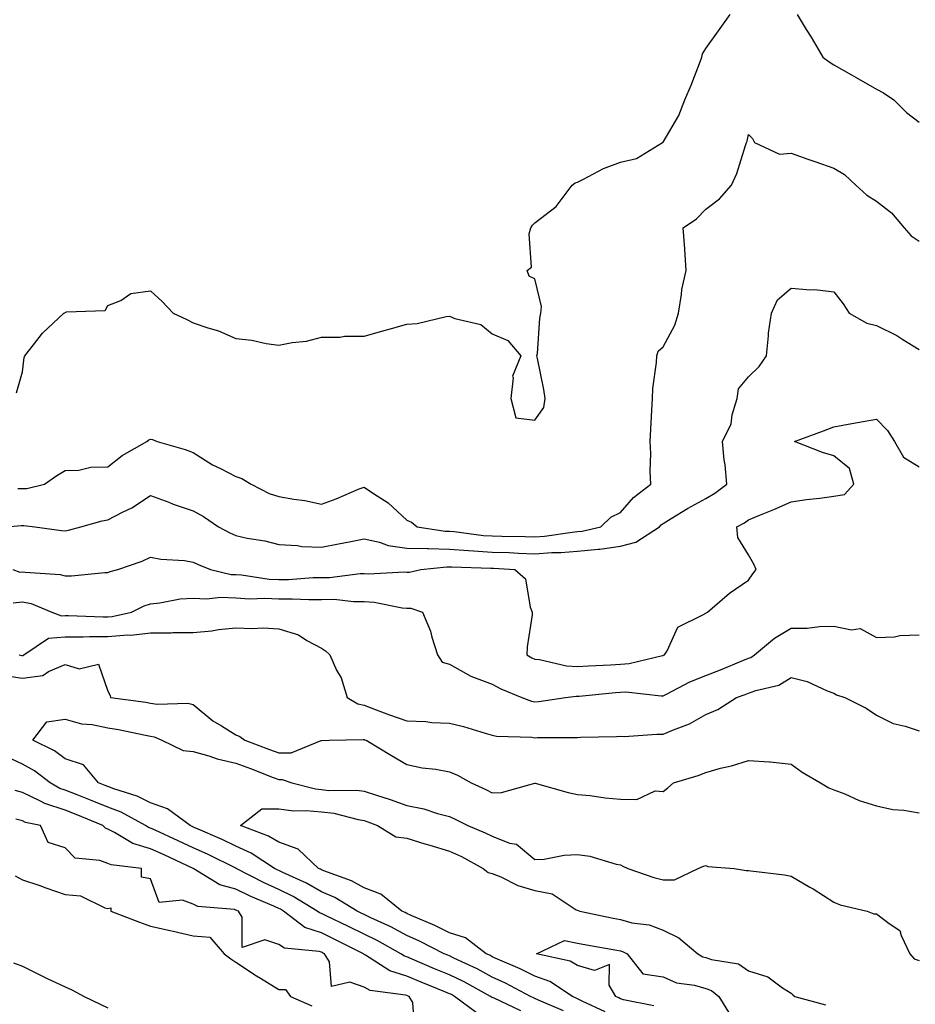
# Model space of a CAD drawing. Units: inches. Extents: x 950003 to 952643, y 7297898 to 7300538.
# Drawn here: x 950267 to 950477, y 7298820 to 7299051 of the extents above; entities that cross this region are included whole.
import ezdxf

# ---------------------------------------------------------------- set-up
doc = ezdxf.new("R2010")
doc.units = ezdxf.units.IN
doc.header["$MEASUREMENT"] = 0
doc.layers.add('Contour_95007297', color=7, linetype='Continuous', true_color=0x878b6d)

msp = doc.modelspace()

# ---------------------------------------------------------------- linework, layer by layer
at = {"layer": 'Contour_95007297'}
for points in [[(950266.69, 7298963.28, 3207), (950268.05, 7298968.22, 3207), (950268.42, 7298971.55, 3207), (950268.6, 7298971.92, 3207), (950270.66, 7298974.53, 3207), (950272.72, 7298977.25, 3207), (950277.77, 7298981.92, 3207), (950277.95, 7298982.02, 3207), (950278.05, 7298982.13, 3207), (950278.4, 7298982.27, 3207), (950287.44, 7298982.53, 3207), (950288.05, 7298983.73, 3207), (950291.05, 7298984.92, 3207), (950293.41, 7298986.56, 3207), (950298.05, 7298987.16, 3207), (950300.78, 7298984.65, 3207), (950303.31, 7298981.92, 3207), (950306.57, 7298980.44, 3207), (950308.05, 7298979.67, 3207), (950311.49, 7298978.48, 3207), (950313.96, 7298977.83, 3207), (950318.05, 7298975.99, 3207), (950321.73, 7298975.6, 3207), (950325.13, 7298974.84, 3207), (950328.05, 7298974.45, 3207), (950331.22, 7298975.09, 3207), (950334.57, 7298975.4, 3207), (950338.05, 7298976.32, 3207), (950342.45, 7298976.32, 3207), (950343.43, 7298976.54, 3207), (950348.05, 7298976.53, 3207), (950352.24, 7298977.73, 3207), (950354.49, 7298978.36, 3207), (950358.05, 7298979.35, 3207), (950360.44, 7298979.53, 3207), (950367.27, 7298981.14, 3207), (950368.05, 7298981.22, 3207), (950369.26, 7298980.71, 3207), (950375.41, 7298979.28, 3207), (950378.05, 7298977.11, 3207), (950381.68, 7298975.55, 3207), (950384.76, 7298971.92, 3207), (950382.82, 7298967.15, 3207), (950382.94, 7298966.81, 3207), (950382.37, 7298961.92, 3207), (950383.55, 7298957.42, 3207), (950388.05, 7298956.85, 3207), (950390.14, 7298959.83, 3207), (950390.44, 7298961.92, 3207), (950390.17, 7298964.04, 3207), (950388.62, 7298971.35, 3207), (950388.53, 7298971.92, 3207), (950388.64, 7298972.51, 3207), (950389.18, 7298980.79, 3207), (950389.46, 7298981.92, 3207), (950389.6, 7298983.47, 3207), (950388.05, 7298989.95, 3207), (950386.71, 7298990.58, 3207), (950386.22, 7298991.92, 3207), (950387.22, 7298992.75, 3207), (950386.68, 7299000.55, 3207), (950387.12, 7299001.92, 3207), (950387.45, 7299002.52, 3207), (950388.05, 7299003.12, 3207), (950393.04, 7299006.93, 3207), (950396.78, 7299011.92, 3207), (950397.49, 7299012.48, 3207), (950398.05, 7299012.65, 3207), (950399.45, 7299013.32, 3207), (950404.12, 7299015.85, 3207), (950408.05, 7299017.28, 3207), (950411.84, 7299018.13, 3207), (950417.91, 7299021.92, 3207), (950418, 7299021.97, 3207), (950418.05, 7299021.99, 3207), (950421.77, 7299028.2, 3207), (950423.18, 7299031.92, 3207), (950424.61, 7299035.36, 3207), (950426.55, 7299040.42, 3207), (950427.14, 7299041.92, 3207), (950427.32, 7299042.65, 3207), (950428.05, 7299043.94, 3207), (950431.4, 7299048.57, 3207), (950433.8, 7299051.92, 3207)], [(950449.42, 7299051.92, 3207), (950451.58, 7299048.39, 3207), (950452.7, 7299046.57, 3207), (950455.48, 7299041.92, 3207), (950456.97, 7299040.84, 3207), (950458.05, 7299040.12, 3207), (950462.19, 7299037.78, 3207), (950463.29, 7299037.16, 3207), (950468.05, 7299034.42, 3207), (950469.65, 7299033.52, 3207), (950472.08, 7299031.92, 3207), (950475.07, 7299028.94, 3207), (950478.05, 7299026.69, 3207)], [(950266.98, 7298940.85, 3206), (950268.05, 7298940.87, 3206), (950269.06, 7298940.91, 3206), (950273.23, 7298941.92, 3206), (950276.06, 7298943.91, 3206), (950278.05, 7298945.06, 3206), (950281.27, 7298945.14, 3206), (950284.09, 7298945.88, 3206), (950288.05, 7298945.94, 3206), (950291.36, 7298948.61, 3206), (950297.21, 7298951.92, 3206), (950297.68, 7298952.29, 3206), (950298.05, 7298952.42, 3206), (950298.48, 7298952.35, 3206), (950299.58, 7298951.92, 3206), (950306.17, 7298950.04, 3206), (950308.05, 7298949.35, 3206), (950312.56, 7298946.43, 3206), (950314.41, 7298945.56, 3206), (950318.05, 7298943.67, 3206), (950319.39, 7298943.26, 3206), (950321.64, 7298941.92, 3206), (950325.82, 7298939.69, 3206), (950328.05, 7298939.01, 3206), (950331.59, 7298938.38, 3206), (950334.17, 7298938.04, 3206), (950338.05, 7298937.25, 3206), (950341.54, 7298938.43, 3206), (950346.9, 7298940.77, 3206), (950348.05, 7298941.23, 3206), (950350.24, 7298939.73, 3206), (950353.69, 7298937.56, 3206), (950358.05, 7298933.44, 3206), (950359.12, 7298932.99, 3206), (950360.44, 7298931.92, 3206), (950367.04, 7298930.91, 3206), (950368.05, 7298930.89, 3206), (950369.17, 7298930.8, 3206), (950376.04, 7298929.91, 3206), (950378.05, 7298929.76, 3206), (950380.29, 7298929.68, 3206), (950385.75, 7298929.62, 3206), (950388.05, 7298929.53, 3206), (950390.28, 7298929.69, 3206), (950396.8, 7298930.67, 3206), (950398.05, 7298930.78, 3206), (950399.09, 7298930.88, 3206), (950403.49, 7298931.92, 3206), (950405.8, 7298934.17, 3206), (950408.05, 7298935.24, 3206), (950411.17, 7298938.8, 3206), (950415.22, 7298941.92, 3206), (950415.06, 7298944.91, 3206), (950415.18, 7298949.05, 3206), (950415, 7298951.92, 3206), (950415.23, 7298954.74, 3206), (950415.39, 7298959.26, 3206), (950415.59, 7298961.92, 3206), (950415.65, 7298964.32, 3206), (950416.54, 7298970.41, 3206), (950416.59, 7298971.92, 3206), (950416.9, 7298973.07, 3206), (950418.05, 7298974.02, 3206), (950420.81, 7298979.16, 3206), (950421.65, 7298981.92, 3206), (950422.41, 7298986.28, 3206), (950422.46, 7298987.51, 3206), (950423.48, 7298991.92, 3206), (950423.15, 7298996.82, 3206), (950423.16, 7298997.03, 3206), (950422.74, 7299001.92, 3206), (950425.92, 7299004.05, 3206), (950428.05, 7299006.26, 3206), (950431.25, 7299008.72, 3206), (950434.09, 7299011.92, 3206), (950435.34, 7299014.63, 3206), (950437.37, 7299021.24, 3206), (950437.62, 7299021.92, 3206), (950437.72, 7299022.25, 3206), (950438.05, 7299023.78, 3206), (950439, 7299022.87, 3206), (950439.44, 7299021.92, 3206), (950445.34, 7299019.21, 3206), (950448.05, 7299019.41, 3206), (950451.93, 7299018.04, 3206), (950453.59, 7299017.46, 3206), (950458.05, 7299015.87, 3206), (950460.52, 7299014.39, 3206), (950463.18, 7299011.92, 3206), (950465.74, 7299009.61, 3206), (950468.05, 7299008.16, 3206), (950471.56, 7299005.43, 3206), (950474.54, 7299001.92, 3206), (950476.17, 7299000.05, 3206), (950478.05, 7298998.79, 3206)], [(950264.25, 7298931.92, 3205), (950267.76, 7298932.21, 3205), (950268.05, 7298932.22, 3205), (950268.36, 7298932.23, 3205), (950270.91, 7298931.92, 3205), (950277.21, 7298931.08, 3205), (950278.05, 7298930.99, 3205), (950278.84, 7298931.13, 3205), (950281.72, 7298931.92, 3205), (950286.68, 7298933.29, 3205), (950288.05, 7298933.56, 3205), (950291.45, 7298935.32, 3205), (950293.65, 7298936.32, 3205), (950298.05, 7298939.23, 3205), (950302.32, 7298937.65, 3205), (950303.37, 7298937.24, 3205), (950308.05, 7298935.63, 3205), (950310.44, 7298934.31, 3205), (950313.93, 7298931.92, 3205), (950316.63, 7298930.5, 3205), (950318.05, 7298929.88, 3205), (950320.69, 7298929.28, 3205), (950324.77, 7298928.64, 3205), (950328.05, 7298927.77, 3205), (950332.42, 7298927.55, 3205), (950333.46, 7298927.33, 3205), (950338.05, 7298927.18, 3205), (950342.03, 7298927.94, 3205), (950344.53, 7298928.4, 3205), (950348.05, 7298929.07, 3205), (950351.67, 7298928.3, 3205), (950353.67, 7298927.54, 3205), (950358.05, 7298926.93, 3205), (950362.93, 7298926.8, 3205), (950363.15, 7298926.82, 3205), (950368.05, 7298926.71, 3205), (950372.48, 7298926.35, 3205), (950373.66, 7298926.31, 3205), (950378.05, 7298925.99, 3205), (950381.99, 7298925.86, 3205), (950384.24, 7298925.73, 3205), (950388.05, 7298925.58, 3205), (950392.01, 7298925.88, 3205), (950394.09, 7298925.88, 3205), (950398.05, 7298926.22, 3205), (950402.84, 7298926.71, 3205), (950403.26, 7298926.71, 3205), (950408.05, 7298927.35, 3205), (950411.65, 7298928.32, 3205), (950417.25, 7298931.92, 3205), (950417.63, 7298932.34, 3205), (950418.05, 7298932.68, 3205), (950419.95, 7298933.82, 3205), (950423.77, 7298936.2, 3205), (950428.05, 7298938.53, 3205), (950430.2, 7298939.77, 3205), (950432.96, 7298941.92, 3205), (950432.59, 7298946.46, 3205), (950432.4, 7298947.57, 3205), (950431.98, 7298951.92, 3205), (950433.98, 7298955.99, 3205), (950434.26, 7298958.13, 3205), (950435.39, 7298961.92, 3205), (950435.74, 7298964.23, 3205), (950438.05, 7298967.04, 3205), (950440.54, 7298969.43, 3205), (950442.28, 7298971.92, 3205), (950442.77, 7298976.64, 3205), (950442.73, 7298977.24, 3205), (950443.43, 7298981.92, 3205), (950444.88, 7298985.09, 3205), (950448.05, 7298987.81, 3205), (950452.56, 7298987.41, 3205), (950453.63, 7298987.5, 3205), (950458.05, 7298986.93, 3205), (950460.23, 7298984.1, 3205), (950461.6, 7298981.92, 3205), (950465.76, 7298979.63, 3205), (950468.05, 7298979.03, 3205), (950472.81, 7298976.68, 3205), (950474.17, 7298975.8, 3205), (950478.05, 7298973.44, 3205)], [(950265.81, 7298921.92, 3204), (950267.43, 7298921.3, 3204), (950268.05, 7298921.39, 3204), (950268.71, 7298921.26, 3204), (950276.9, 7298920.77, 3204), (950278.05, 7298920.43, 3204), (950279.54, 7298920.43, 3204), (950287.34, 7298921.21, 3204), (950288.05, 7298921.21, 3204), (950288.55, 7298921.42, 3204), (950290.35, 7298921.92, 3204), (950296.09, 7298923.88, 3204), (950298.05, 7298924.8, 3204), (950300.43, 7298924.3, 3204), (950305.97, 7298924, 3204), (950308.05, 7298923.66, 3204), (950309.21, 7298923.08, 3204), (950312.1, 7298921.92, 3204), (950316.9, 7298920.77, 3204), (950318.05, 7298920.72, 3204), (950319.33, 7298920.64, 3204), (950325.81, 7298919.68, 3204), (950328.05, 7298919.57, 3204), (950330.37, 7298919.6, 3204), (950336.13, 7298920, 3204), (950338.05, 7298920.03, 3204), (950339.93, 7298920.04, 3204), (950347.11, 7298920.98, 3204), (950348.05, 7298920.98, 3204), (950349.05, 7298920.92, 3204), (950357.48, 7298921.35, 3204), (950358.05, 7298921.3, 3204), (950358.68, 7298921.29, 3204), (950361.32, 7298921.92, 3204), (950367.42, 7298922.55, 3204), (950368.05, 7298922.55, 3204), (950368.63, 7298922.5, 3204), (950377.73, 7298922.24, 3204), (950378.05, 7298922.22, 3204), (950378.34, 7298922.21, 3204), (950383.34, 7298921.92, 3204), (950385.86, 7298919.73, 3204), (950386.91, 7298913.06, 3204), (950387.4, 7298911.92, 3204), (950387.39, 7298911.26, 3204), (950386.2, 7298903.77, 3204), (950386.18, 7298901.92, 3204), (950387.36, 7298901.23, 3204), (950388.05, 7298900.89, 3204), (950389.14, 7298900.83, 3204), (950395.45, 7298899.32, 3204), (950398.05, 7298899.21, 3204), (950400.59, 7298899.38, 3204), (950405.73, 7298899.6, 3204), (950408.05, 7298899.75, 3204), (950410.1, 7298899.87, 3204), (950417.9, 7298901.77, 3204), (950418.05, 7298901.79, 3204), (950418.14, 7298901.83, 3204), (950418.4, 7298901.92, 3204), (950419.03, 7298902.9, 3204), (950421.53, 7298908.44, 3204), (950427.4, 7298911.27, 3204), (950428.05, 7298911.71, 3204), (950428.17, 7298911.8, 3204), (950428.47, 7298911.92, 3204), (950433.63, 7298916.34, 3204), (950438.05, 7298919.42, 3204), (950439.04, 7298920.93, 3204), (950439.83, 7298921.92, 3204), (950439.3, 7298923.17, 3204), (950438.05, 7298925.31, 3204), (950435.53, 7298929.4, 3204), (950435.33, 7298931.92, 3204), (950437.1, 7298932.87, 3204), (950438.05, 7298933.56, 3204), (950440.86, 7298934.73, 3204), (950444.02, 7298935.95, 3204), (950448.05, 7298937.79, 3204), (950451.65, 7298938.32, 3204), (950454.74, 7298938.61, 3204), (950458.05, 7298939.05, 3204), (950460.53, 7298939.44, 3204), (950462.74, 7298941.92, 3204), (950461.69, 7298945.56, 3204), (950458.05, 7298948.52, 3204), (950455.41, 7298949.28, 3204), (950448.81, 7298951.92, 3204), (950455.61, 7298954.36, 3204), (950458.05, 7298955.32, 3204), (950462.22, 7298956.09, 3204), (950463.6, 7298956.37, 3204), (950468.05, 7298957.13, 3204), (950470.6, 7298954.47, 3204), (950472.23, 7298951.92, 3204), (950474.32, 7298948.19, 3204), (950478.05, 7298945.95, 3204)], [(950265.9, 7298914.07, 3203), (950268.05, 7298914.36, 3203), (950270.08, 7298913.95, 3203), (950274.95, 7298911.92, 3203), (950277.19, 7298911.06, 3203), (950278.05, 7298911.15, 3203), (950278.83, 7298911.14, 3203), (950286.94, 7298910.81, 3203), (950288.05, 7298910.8, 3203), (950289.09, 7298910.88, 3203), (950293.55, 7298911.92, 3203), (950296.58, 7298913.39, 3203), (950298.05, 7298913.91, 3203), (950300.23, 7298914.1, 3203), (950304.96, 7298915.01, 3203), (950308.05, 7298915.22, 3203), (950311.15, 7298915.02, 3203), (950314.52, 7298915.45, 3203), (950318.05, 7298915.29, 3203), (950321.21, 7298915.08, 3203), (950324.78, 7298915.19, 3203), (950328.05, 7298915.02, 3203), (950331.17, 7298915.05, 3203), (950335.1, 7298914.87, 3203), (950338.05, 7298914.91, 3203), (950341.06, 7298914.93, 3203), (950345.59, 7298914.38, 3203), (950348.05, 7298914.39, 3203), (950350.37, 7298914.24, 3203), (950357, 7298912.97, 3203), (950358.05, 7298912.89, 3203), (950358.99, 7298912.86, 3203), (950361.69, 7298911.92, 3203), (950363.58, 7298907.45, 3203), (950363.9, 7298906.07, 3203), (950365.24, 7298901.92, 3203), (950366.32, 7298900.19, 3203), (950368.05, 7298899.74, 3203), (950373.02, 7298896.95, 3203), (950373.06, 7298896.93, 3203), (950378.05, 7298895.09, 3203), (950380.08, 7298893.95, 3203), (950385, 7298891.92, 3203), (950387.23, 7298891.1, 3203), (950388.05, 7298890.95, 3203), (950388.95, 7298891.02, 3203), (950395.19, 7298891.92, 3203), (950397.72, 7298892.25, 3203), (950398.05, 7298892.24, 3203), (950398.39, 7298892.26, 3203), (950406.89, 7298893.08, 3203), (950408.05, 7298893.16, 3203), (950409.37, 7298893.24, 3203), (950417.65, 7298892.32, 3203), (950418.05, 7298892.35, 3203), (950418.88, 7298892.75, 3203), (950424.33, 7298895.64, 3203), (950428.05, 7298897.11, 3203), (950431.54, 7298898.43, 3203), (950436.71, 7298900.58, 3203), (950438.05, 7298901.12, 3203), (950438.64, 7298901.33, 3203), (950439.45, 7298901.92, 3203), (950444.12, 7298905.85, 3203), (950448.05, 7298908.14, 3203), (950451.77, 7298908.2, 3203), (950454.67, 7298908.54, 3203), (950458.05, 7298908.61, 3203), (950462.21, 7298907.76, 3203), (950464.22, 7298908.09, 3203), (950468.05, 7298906, 3203), (950472.28, 7298906.15, 3203), (950473.48, 7298906.49, 3203), (950478.05, 7298906.6, 3203)], [(950267.3, 7298901.92, 3202), (950267.9, 7298901.77, 3202), (950268.05, 7298901.75, 3202), (950268.2, 7298901.77, 3202), (950268.39, 7298901.92, 3202), (950274.16, 7298905.81, 3202), (950278.05, 7298906.18, 3202), (950282.3, 7298906.17, 3202), (950283.74, 7298906.23, 3202), (950288.05, 7298906.23, 3202), (950292.74, 7298906.61, 3202), (950293.4, 7298906.57, 3202), (950298.05, 7298907.08, 3202), (950302.88, 7298907.09, 3202), (950303.28, 7298907.15, 3202), (950308.05, 7298907.17, 3202), (950312.41, 7298907.56, 3202), (950313.98, 7298907.85, 3202), (950318.05, 7298908.28, 3202), (950321.87, 7298908.1, 3202), (950324.39, 7298908.26, 3202), (950328.05, 7298908.05, 3202), (950332.71, 7298906.58, 3202), (950334.67, 7298905.3, 3202), (950338.05, 7298903.51, 3202), (950339.03, 7298902.9, 3202), (950339.99, 7298901.92, 3202), (950341.62, 7298898.35, 3202), (950342.64, 7298896.51, 3202), (950344.12, 7298891.92, 3202), (950346.58, 7298890.45, 3202), (950348.05, 7298890.12, 3202), (950350.9, 7298889.07, 3202), (950354, 7298887.87, 3202), (950358.05, 7298886.47, 3202), (950362.47, 7298886.34, 3202), (950363.9, 7298886.07, 3202), (950368.05, 7298885.9, 3202), (950371.29, 7298885.16, 3202), (950376.42, 7298883.55, 3202), (950378.05, 7298883.12, 3202), (950379.02, 7298882.89, 3202), (950387.35, 7298882.62, 3202), (950388.05, 7298882.51, 3202), (950388.67, 7298882.55, 3202), (950397.44, 7298882.53, 3202), (950398.05, 7298882.57, 3202), (950398.76, 7298882.63, 3202), (950407.18, 7298882.79, 3202), (950408.05, 7298882.87, 3202), (950408.96, 7298882.83, 3202), (950416.61, 7298883.36, 3202), (950418.05, 7298883.31, 3202), (950420.52, 7298884.39, 3202), (950424.24, 7298885.73, 3202), (950428.05, 7298887.94, 3202), (950430.87, 7298889.1, 3202), (950435.25, 7298891.92, 3202), (950437.3, 7298892.67, 3202), (950438.05, 7298892.97, 3202), (950439.74, 7298893.61, 3202), (950445.17, 7298894.8, 3202), (950448.05, 7298896.59, 3202), (950451.8, 7298895.67, 3202), (950456.51, 7298893.46, 3202), (950458.05, 7298892.92, 3202), (950458.67, 7298892.55, 3202), (950460.6, 7298891.92, 3202), (950465.59, 7298889.46, 3202), (950468.05, 7298887.81, 3202), (950471.96, 7298885.83, 3202), (950474.71, 7298885.26, 3202), (950478.05, 7298884.13, 3202)], [(950263.3, 7298897.17, 3201), (950268.05, 7298896.43, 3201), (950272.85, 7298897.12, 3201), (950274.18, 7298898.05, 3201), (950278.05, 7298899.68, 3201), (950281.31, 7298898.66, 3201), (950285.84, 7298899.71, 3201), (950288.05, 7298893.41, 3201), (950288.57, 7298892.44, 3201), (950288.64, 7298891.92, 3201), (950296.95, 7298890.82, 3201), (950298.05, 7298890.62, 3201), (950299.61, 7298890.36, 3201), (950306.75, 7298890.62, 3201), (950308.05, 7298890.26, 3201), (950312.62, 7298886.49, 3201), (950314.69, 7298885.28, 3201), (950318.05, 7298883.16, 3201), (950318.97, 7298882.84, 3201), (950320.16, 7298881.92, 3201), (950325.9, 7298879.77, 3201), (950328.05, 7298878.95, 3201), (950330.98, 7298878.99, 3201), (950337.99, 7298881.86, 3201), (950338.05, 7298881.86, 3201), (950338.11, 7298881.86, 3201), (950339.84, 7298881.92, 3201), (950347.85, 7298882.12, 3201), (950348.05, 7298882.08, 3201), (950348.16, 7298882.03, 3201), (950348.51, 7298881.92, 3201), (950354.49, 7298878.36, 3201), (950358.05, 7298876.27, 3201), (950361.62, 7298875.49, 3201), (950364.84, 7298875.13, 3201), (950368.05, 7298874.56, 3201), (950369.9, 7298873.77, 3201), (950373.14, 7298871.92, 3201), (950376.53, 7298870.4, 3201), (950378.05, 7298869.63, 3201), (950380.26, 7298869.71, 3201), (950387.99, 7298871.86, 3201), (950388.05, 7298871.86, 3201), (950388.13, 7298871.84, 3201), (950395.8, 7298869.67, 3201), (950398.05, 7298869.23, 3201), (950400.99, 7298868.98, 3201), (950404.53, 7298868.4, 3201), (950408.05, 7298868.15, 3201), (950411.91, 7298868.06, 3201), (950416.17, 7298870.05, 3201), (950418.05, 7298869.92, 3201), (950419.2, 7298870.77, 3201), (950420.48, 7298871.92, 3201), (950426.31, 7298873.66, 3201), (950428.05, 7298874.4, 3201), (950431.48, 7298875.35, 3201), (950434.05, 7298875.92, 3201), (950438.05, 7298877.21, 3201), (950443.01, 7298876.88, 3201), (950443.13, 7298876.84, 3201), (950448.05, 7298876.32, 3201), (950450.6, 7298874.47, 3201), (950454.95, 7298871.92, 3201), (950456.9, 7298870.77, 3201), (950458.05, 7298870.34, 3201), (950460.63, 7298869.34, 3201), (950463.96, 7298867.83, 3201), (950468.05, 7298866.57, 3201), (950471.86, 7298865.73, 3201), (950474.43, 7298865.54, 3201), (950478.05, 7298864.93, 3201)], [(950394.71, 7298818.58, 3200), (950388.88, 7298821.09, 3200), (950388.05, 7298821.46, 3200), (950387.72, 7298821.59, 3200), (950387, 7298821.92, 3200), (950381.17, 7298825.04, 3200), (950378.05, 7298826.46, 3200), (950374.49, 7298828.36, 3200), (950369.07, 7298830.9, 3200), (950368.05, 7298831.4, 3200), (950367.69, 7298831.56, 3200), (950366.83, 7298831.92, 3200), (950361.02, 7298834.89, 3200), (950358.05, 7298836.23, 3200), (950354.34, 7298838.21, 3200), (950349.6, 7298840.37, 3200), (950348.05, 7298841.12, 3200), (950347.51, 7298841.38, 3200), (950346.4, 7298841.92, 3200), (950341.19, 7298845.06, 3200), (950338.05, 7298846.43, 3200), (950334.55, 7298848.42, 3200), (950329.04, 7298850.93, 3200), (950328.05, 7298851.42, 3200), (950327.71, 7298851.58, 3200), (950327.04, 7298851.92, 3200), (950321.62, 7298855.49, 3200), (950318.05, 7298857.1, 3200), (950314.79, 7298858.66, 3200), (950308.67, 7298861.3, 3200), (950308.05, 7298861.58, 3200), (950307.82, 7298861.69, 3200), (950307.31, 7298861.92, 3200), (950302.01, 7298865.88, 3200), (950298.05, 7298867.27, 3200), (950294.93, 7298868.8, 3200), (950289.44, 7298870.53, 3200), (950288.05, 7298871.07, 3200), (950287.44, 7298871.31, 3200), (950285.88, 7298871.92, 3200), (950282.32, 7298876.19, 3200), (950278.05, 7298877.56, 3200), (950275.55, 7298879.42, 3200), (950270.45, 7298881.92, 3200), (950273.75, 7298886.22, 3200), (950278.05, 7298886.84, 3200), (950281.89, 7298885.76, 3200), (950284.38, 7298885.59, 3200), (950288.05, 7298884.85, 3200), (950290.57, 7298884.44, 3200), (950296.86, 7298883.11, 3200), (950298.05, 7298882.9, 3200), (950298.89, 7298882.76, 3200), (950300.72, 7298881.92, 3200), (950305.65, 7298879.52, 3200), (950308.05, 7298879.28, 3200), (950311.71, 7298878.26, 3200), (950313.68, 7298877.55, 3200), (950318.05, 7298876.57, 3200), (950321.42, 7298875.29, 3200), (950326.74, 7298873.23, 3200), (950328.05, 7298872.73, 3200), (950328.87, 7298872.74, 3200), (950331.11, 7298871.92, 3200), (950336.64, 7298870.51, 3200), (950338.05, 7298870.39, 3200), (950339.79, 7298870.18, 3200), (950346.37, 7298870.24, 3200), (950348.05, 7298869.99, 3200), (950350.94, 7298869.03, 3200), (950354.19, 7298868.06, 3200), (950358.05, 7298866.64, 3200), (950362.01, 7298865.88, 3200), (950365.22, 7298864.75, 3200), (950368.05, 7298864.05, 3200), (950369.5, 7298863.37, 3200), (950372.33, 7298861.92, 3200), (950376.41, 7298860.28, 3200), (950378.05, 7298859.45, 3200), (950382.11, 7298857.86, 3200), (950383.71, 7298857.58, 3200), (950388.05, 7298853.96, 3200), (950390.18, 7298854.05, 3200), (950394.93, 7298855.04, 3200), (950398.05, 7298855.13, 3200), (950400.9, 7298854.77, 3200), (950407.06, 7298852.91, 3200), (950408.05, 7298852.74, 3200), (950408.6, 7298852.47, 3200), (950409.82, 7298851.92, 3200), (950415.93, 7298849.8, 3200), (950418.05, 7298849.27, 3200), (950420.73, 7298849.24, 3200), (950426.3, 7298851.92, 3200), (950427.54, 7298852.43, 3200), (950428.05, 7298852.59, 3200), (950428.52, 7298852.39, 3200), (950434.67, 7298851.92, 3200), (950437.54, 7298851.41, 3200), (950438.05, 7298851.45, 3200), (950438.62, 7298851.35, 3200), (950446.53, 7298850.4, 3200), (950448.05, 7298850.1, 3200), (950452.46, 7298847.51, 3200), (950453.22, 7298847.09, 3200), (950458.05, 7298843.97, 3200), (950459.54, 7298843.41, 3200), (950465.85, 7298841.92, 3200), (950467.43, 7298841.3, 3200), (950468.05, 7298841.28, 3200), (950470.99, 7298838.98, 3200), (950473.53, 7298837.4, 3200), (950473.78, 7298836.19, 3200), (950475.84, 7298831.92, 3200), (950476.89, 7298830.76, 3200), (950478.05, 7298830.32, 3200)], [(950384.72, 7298818.59, 3201), (950378.47, 7298821.5, 3201), (950378.05, 7298821.69, 3201), (950377.86, 7298821.73, 3201), (950377.62, 7298821.92, 3201), (950371.45, 7298825.32, 3201), (950368.05, 7298826.98, 3201), (950364.55, 7298828.42, 3201), (950359.29, 7298830.68, 3201), (950358.05, 7298831.2, 3201), (950357.5, 7298831.37, 3201), (950356.66, 7298831.92, 3201), (950351.13, 7298835, 3201), (950348.05, 7298836.48, 3201), (950344.42, 7298838.29, 3201), (950339.14, 7298840.83, 3201), (950338.05, 7298841.36, 3201), (950337.63, 7298841.5, 3201), (950337.07, 7298841.92, 3201), (950331.44, 7298845.31, 3201), (950328.05, 7298846.98, 3201), (950324.64, 7298848.51, 3201), (950318.07, 7298851.92, 3201), (950318.06, 7298851.93, 3201), (950318.02, 7298851.95, 3201), (950311.38, 7298855.25, 3201), (950308.05, 7298856.74, 3201), (950304.51, 7298858.38, 3201), (950299.14, 7298860.83, 3201), (950298.05, 7298861.32, 3201), (950297.59, 7298861.46, 3201), (950296.84, 7298861.92, 3201), (950291.17, 7298865.05, 3201), (950288.05, 7298866.26, 3201), (950284.02, 7298867.89, 3201), (950280.86, 7298869.11, 3201), (950278.05, 7298870.22, 3201), (950276.77, 7298870.64, 3201), (950274.52, 7298871.92, 3201), (950270.89, 7298874.76, 3201), (950268.05, 7298876.33, 3201), (950264.21, 7298878.08, 3201)], [(950374.28, 7298818.15, 3202), (950369.25, 7298821.92, 3202), (950368.48, 7298822.35, 3202), (950368.05, 7298822.55, 3202), (950366.97, 7298823, 3202), (950361.4, 7298825.27, 3202), (950358.05, 7298826.68, 3202), (950354.05, 7298827.92, 3202), (950348.34, 7298831.63, 3202), (950348.05, 7298831.78, 3202), (950347.95, 7298831.82, 3202), (950347.88, 7298831.92, 3202), (950341.35, 7298835.22, 3202), (950338.05, 7298836.82, 3202), (950334.2, 7298838.07, 3202), (950329.16, 7298841.92, 3202), (950328.47, 7298842.34, 3202), (950328.05, 7298842.55, 3202), (950326.92, 7298843.05, 3202), (950321.49, 7298845.36, 3202), (950318.05, 7298847.05, 3202), (950314.23, 7298848.1, 3202), (950308.06, 7298851.91, 3202), (950308.05, 7298851.92, 3202), (950301.21, 7298855.08, 3202), (950298.05, 7298856.53, 3202), (950293.87, 7298857.74, 3202), (950289.62, 7298860.35, 3202), (950288.05, 7298861.11, 3202), (950287.46, 7298861.33, 3202), (950286.89, 7298861.92, 3202), (950280.64, 7298864.51, 3202), (950278.05, 7298865.53, 3202), (950273.26, 7298867.13, 3202), (950272.29, 7298867.68, 3202), (950268.05, 7298869.69, 3202), (950266.31, 7298870.18, 3202)], [(950404.47, 7298818.34, 3199), (950399.15, 7298820.82, 3199), (950398.05, 7298821.38, 3199), (950397.69, 7298821.56, 3199), (950396.84, 7298821.92, 3199), (950391.53, 7298825.4, 3199), (950388.05, 7298826.66, 3199), (950384.56, 7298828.43, 3199), (950379.3, 7298830.67, 3199), (950378.05, 7298831.24, 3199), (950377.61, 7298831.48, 3199), (950376.66, 7298831.92, 3199), (950371.77, 7298835.64, 3199), (950368.05, 7298836.84, 3199), (950364.64, 7298838.51, 3199), (950359.09, 7298840.88, 3199), (950358.05, 7298841.34, 3199), (950357.68, 7298841.55, 3199), (950356.86, 7298841.92, 3199), (950351.98, 7298845.85, 3199), (950348.05, 7298847.34, 3199), (950345.1, 7298848.97, 3199), (950338.64, 7298851.33, 3199), (950338.05, 7298851.59, 3199), (950337.84, 7298851.71, 3199), (950337.37, 7298851.92, 3199), (950332.58, 7298856.45, 3199), (950328.05, 7298858.04, 3199), (950325.63, 7298859.5, 3199), (950319.08, 7298861.92, 3199), (950324.12, 7298865.85, 3199), (950328.05, 7298865.85, 3199), (950331.54, 7298865.41, 3199), (950334.46, 7298865.51, 3199), (950338.05, 7298865.18, 3199), (950340.98, 7298864.85, 3199), (950346.63, 7298863.34, 3199), (950348.05, 7298863.12, 3199), (950348.96, 7298862.83, 3199), (950351.2, 7298861.92, 3199), (950355.46, 7298859.33, 3199), (950358.05, 7298859, 3199), (950362.28, 7298857.69, 3199), (950363.46, 7298857.33, 3199), (950368.05, 7298855.91, 3199), (950370.82, 7298854.69, 3199), (950375.92, 7298851.92, 3199), (950377.07, 7298850.94, 3199), (950378.05, 7298850.72, 3199), (950380.06, 7298849.91, 3199), (950384.01, 7298847.88, 3199), (950388.05, 7298846.75, 3199), (950392.08, 7298845.95, 3199), (950397.73, 7298842.24, 3199), (950398.05, 7298842.1, 3199), (950398.19, 7298842.06, 3199), (950398.53, 7298841.92, 3199), (950406.37, 7298840.24, 3199), (950408.05, 7298839.91, 3199), (950410.77, 7298839.2, 3199), (950414.83, 7298838.7, 3199), (950418.05, 7298837.47, 3199), (950421.78, 7298835.65, 3199), (950426.16, 7298831.92, 3199), (950427.37, 7298831.24, 3199), (950428.05, 7298831.04, 3199), (950429.43, 7298830.54, 3199), (950435.73, 7298829.6, 3199), (950438.05, 7298827.9, 3199), (950442.61, 7298826.48, 3199), (950446.01, 7298823.96, 3199), (950448.05, 7298822.7, 3199), (950448.43, 7298822.3, 3199), (950448.91, 7298821.92, 3199), (950456.12, 7298819.99, 3199)], [(950359.96, 7298813.83, 3203), (950359.46, 7298820.51, 3203), (950358.62, 7298821.92, 3203), (950358.22, 7298822.09, 3203), (950358.05, 7298822.15, 3203), (950357.72, 7298822.25, 3203), (950349.45, 7298823.32, 3203), (950348.05, 7298824.06, 3203), (950344.69, 7298825.28, 3203), (950340.4, 7298824.27, 3203), (950339.93, 7298830.04, 3203), (950338.79, 7298831.92, 3203), (950338.3, 7298832.17, 3203), (950338.05, 7298832.29, 3203), (950337.5, 7298832.47, 3203), (950329.39, 7298833.26, 3203), (950328.05, 7298834.12, 3203), (950324.78, 7298835.19, 3203), (950319.51, 7298833.38, 3203), (950319.47, 7298840.5, 3203), (950318.61, 7298841.92, 3203), (950318.22, 7298842.09, 3203), (950318.05, 7298842.16, 3203), (950317.71, 7298842.26, 3203), (950309.12, 7298842.99, 3203), (950308.05, 7298843.5, 3203), (950305.51, 7298844.46, 3203), (950300.06, 7298843.93, 3203), (950298.05, 7298849.49, 3203), (950295.96, 7298849.83, 3203), (950295.92, 7298851.92, 3203), (950288.84, 7298852.71, 3203), (950288.05, 7298853.09, 3203), (950286.17, 7298853.8, 3203), (950280.4, 7298854.27, 3203), (950278.05, 7298856.75, 3203), (950274.1, 7298857.97, 3203), (950272.24, 7298861.92, 3203), (950268.8, 7298862.67, 3203), (950268.05, 7298863.02, 3203), (950266.52, 7298863.45, 3203)], [(950266.32, 7298850.19, 3203), (950268.05, 7298849.27, 3203), (950272.08, 7298847.89, 3203), (950273.53, 7298847.4, 3203), (950278.05, 7298845.81, 3203), (950281.64, 7298845.51, 3203), (950287.32, 7298842.65, 3203), (950288.05, 7298842.52, 3203), (950288.77, 7298842.64, 3203), (950288.75, 7298841.92, 3203), (950295.46, 7298839.33, 3203), (950298.05, 7298838.35, 3203), (950302.61, 7298837.36, 3203), (950303.35, 7298837.22, 3203), (950308.05, 7298836.14, 3203), (950311.96, 7298835.83, 3203), (950315.29, 7298831.92, 3203), (950316.88, 7298830.75, 3203), (950318.05, 7298829.97, 3203), (950322.87, 7298826.74, 3203), (950323.76, 7298826.21, 3203), (950328.05, 7298823.54, 3203), (950329.65, 7298823.52, 3203), (950330.85, 7298821.92, 3203), (950335.84, 7298819.71, 3203)], [(950415.89, 7298819.76, 3198), (950408.82, 7298821.15, 3198), (950408.05, 7298821.4, 3198), (950407.73, 7298821.6, 3198), (950407.03, 7298821.92, 3198), (950405.41, 7298824.56, 3198), (950405.54, 7298829.41, 3198), (950402, 7298827.97, 3198), (950398.05, 7298829.18, 3198), (950396.29, 7298830.16, 3198), (950388.45, 7298831.92, 3198), (950394.97, 7298835, 3198), (950398.05, 7298834.44, 3198), (950400.15, 7298834.02, 3198), (950407.23, 7298832.74, 3198), (950408.05, 7298832.57, 3198), (950408.57, 7298832.44, 3198), (950409.62, 7298831.92, 3198), (950413.34, 7298827.21, 3198), (950418.05, 7298826.53, 3198), (950421.24, 7298825.11, 3198), (950425.42, 7298824.55, 3198), (950428.05, 7298823.8, 3198), (950429.43, 7298823.3, 3198), (950431.1, 7298821.92, 3198), (950433.78, 7298817.65, 3198)], [(950265.92, 7298829.79, 3202), (950268.05, 7298829, 3202), (950272.77, 7298826.64, 3202), (950273.82, 7298826.15, 3202), (950278.05, 7298824.15, 3202), (950279.62, 7298823.49, 3202), (950282.48, 7298821.92, 3202), (950286.23, 7298820.1, 3202), (950288.05, 7298819.28, 3202)]]:
    msp.add_polyline3d(points, dxfattribs=at)

doc.saveas('drawing.dxf')
